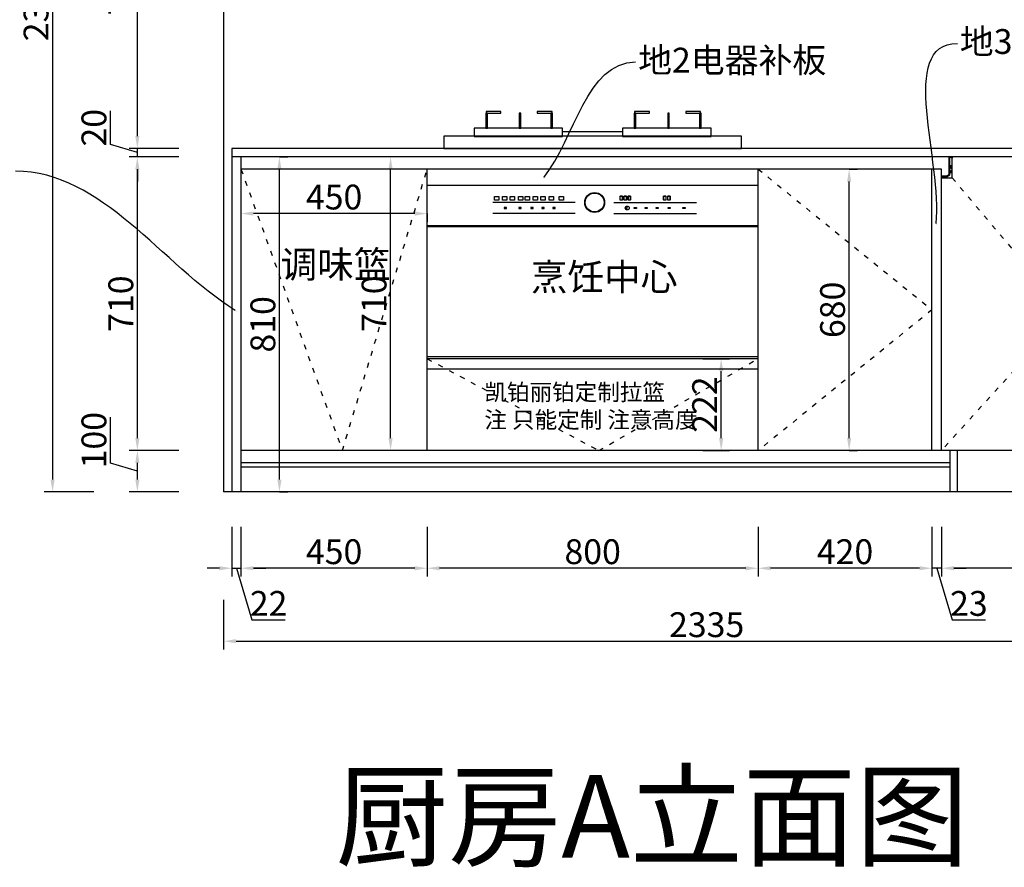
# Model space of a CAD drawing. Units: millimetres. Extents: x 239918 to 271146, y -1539071 to -1532575.
# Drawn here: x 248087 to 250467, y -1539071 to -1537022 of the extents above; entities that cross this region are included whole.
import ezdxf
from ezdxf import colors
from ezdxf.entities.mleader import LeaderData, LeaderLine
from ezdxf.math import Vec2, Vec3

# ---------------------------------------------------------------- set-up
doc = ezdxf.new("R2010")
doc.units = ezdxf.units.MM
doc.header["$PDMODE"] = 35
doc.linetypes.add('ACAD_ISO03W100', pattern=[30, 12, -18])
for name, color, linetype in [('4', 1, 'Continuous'), ('A-土建墙（含管井、立管）', 7, 'Continuous'), ('E_OTHER', 7, 'Continuous'), ('YJ23厨卫洁具', 132, 'Continuous')]:
    doc.layers.add(name, color=color, linetype=linetype)
doc.styles.add('DIM_FONT', font='txt', dxfattribs={"width": 0.8})
doc.styles.get("Standard").update_dxf_attribs({"font": 'arial.ttf'})
doc.styles.add('XZC', font='SIMPLEX.SHX', dxfattribs={"width": 0.7, "bigfont": 'hztxt.shx'})
doc.styles.add('宋体50注释', font='txt')
doc.linetypes.add('LED_LINE', pattern='A,12.7,-5.08,["LED",XZC,S=2.54,R=0,X=-2.54,Y=-1.27],-6.35', length=24.13)
doc.dimstyles.new('家具标注', dxfattribs={"dimscale": 20, "dimtxt": 3, "dimasz": 1.5, "dimexe": 1, "dimexo": 2, "dimgap": 0.5, "dimtad": 1, "dimdec": 0, "dimzin": 0, "dimdsep": 46, "dimtxsty": 'DIM_FONT', "dimcen": 0.09, "dimclrd": 8, "dimclre": 8, "dimclrt": 2, "dimadec": 0, "dimazin": 0, "dimtfac": 1, "dimtdec": 0, "dimtmove": 1, "dimatfit": 3, "dimldrblk": 'A', "dimfxl": 2, "dimfxlon": 1, "dimtolj": 1, "dimtzin": 0, "dimlwd": -1, "dimlwe": -1, "dimarcsym": 0})

# ---------------------------------------------------------------- blocks, each defined once
blk = doc.blocks.new('dsw3')
at = {"layer": 'A-土建墙（含管井、立管）', "color": 8}
for points in [[(10407.6, -191686.2), (10411.6, -191686.2), (10411.6, -191650), (10407.6, -191650)], [(10407.9, -191646), (10407.9, -191650), (10444.1, -191650), (10444.1, -191646)], [(10488.2, -191686.2), (10492.2, -191686.2), (10492.2, -191650), (10488.2, -191650)], [(10531.8, -191646), (10531.8, -191650), (10567.9, -191650), (10567.9, -191646)], [(10564.8, -191686.2), (10568.8, -191686.2), (10568.8, -191650), (10564.8, -191650)], [(10766.4, -191686.2), (10770.4, -191686.2), (10770.4, -191650), (10766.4, -191650)], [(10766.7, -191646), (10766.7, -191650), (10802.9, -191650), (10802.9, -191646)], [(10847, -191686.2), (10851, -191686.2), (10851, -191650), (10847, -191650)], [(10890.6, -191646), (10890.6, -191650), (10926.7, -191650), (10926.7, -191646)], [(10923.6, -191686.2), (10927.6, -191686.2), (10927.6, -191650), (10923.6, -191650)], [(10379.3, -191706.3), (10593, -191706.3), (10593, -191686.2), (10379.3, -191686.2)], [(10738.1, -191706.3), (10951.8, -191706.3), (10951.8, -191686.2), (10738.1, -191686.2)], [(10305.7, -191735.5), (11025.7, -191735.5), (11025.7, -191705.5), (10305.7, -191705.5)]]:
    blk.add_lwpolyline(points, close=True, dxfattribs=at)
at = {"layer": 'YJ23厨卫洁具', "color": 2}
blk.add_lwpolyline([(10738.1, -191695.5), (10593, -191695.5)], dxfattribs=at)
blk = doc.blocks.new('9846516516351')
at = {"color": 35, "ltscale": 0.5}
for p, q in [((261511.1, -1537797.6), (261511.1, -1537800.6)), ((261511.1, -1537797.6), (261519.1, -1537797.6)), ((261512.7, -1537799.2), (261512.7, -1537800.6)), ((261512.7, -1537799.2), (261517.5, -1537799.2)), ((261517.5, -1537799.2), (261517.5, -1537840.2)), ((261519.1, -1537797.6), (261519.1, -1537838.6)), ((261511.1, -1537800.6), (261512.7, -1537800.6)), ((261513.1, -1537819.6), (261513.1, -1537825.6)), ((261513.1, -1537819.6), (261517.5, -1537819.6)), ((261514.7, -1537821.2), (261514.7, -1537825.6)), ((261514.7, -1537821.2), (261517.5, -1537821.2)), ((261513.1, -1537825.6), (261514.7, -1537825.6)), ((261513.1, -1537830.6), (261513.1, -1537836.6)), ((261513.1, -1537830.6), (261514.7, -1537830.6)), ((261513.1, -1537836.6), (261517.5, -1537836.6)), ((261514.7, -1537830.6), (261514.7, -1537835)), ((261514.7, -1537835), (261517.5, -1537835)), ((261535.5, -1537845.2), (261522.5, -1537845.2)), ((261537.1, -1537843.6), (261524.1, -1537843.6)), ((261533.1, -1537847), (261533.1, -1537848.6)), ((261535.5, -1537847), (261533.1, -1537847)), ((261535.5, -1537845.2), (261535.5, -1537847)), ((261537.1, -1537843.6), (261537.1, -1537848.6)), ((261537.1, -1537848.6), (261533.1, -1537848.6))]:
    blk.add_line(p, q, dxfattribs=at)
at = {"color": 136}
for p, q in [((261511.1, -1537848.6), (261511.1, -1537797.6)), ((261537.1, -1537848.6), (261511.1, -1537848.6))]:
    blk.add_line(p, q, dxfattribs=at)
at = {"color": 35, "ltscale": 0.5}
for centre in [(261522.5, -1537840.2), (261524.1, -1537838.6)]:
    blk.add_arc(centre, 5, 180, 270, dxfattribs=at)
blk = doc.blocks.new('*D654')
at = {"color": 8, "transparency": 16777216}
for p, q in [((248600.3, -1538247.8), (248600.3, -1538367.8)), ((248622.3, -1538247.8), (248622.3, -1538367.8)), ((248570.3, -1538347.8), (248540.3, -1538347.8)), ((248600.3, -1538347.8), (248622.3, -1538347.8)), ((248600.3, -1538347.8), (248622.3, -1538347.8)), ((248611.3, -1538347.8), (248648.8, -1538472.8)), ((248652.3, -1538347.8), (248682.3, -1538347.8)), ((248648.8, -1538472.8), (248729.4, -1538472.8))]:
    blk.add_line(p, q, dxfattribs=at)
for points in [[(248570.3, -1538342.8), (248570.3, -1538352.8), (248600.3, -1538347.8)], [(248652.3, -1538342.8), (248652.3, -1538352.8), (248622.3, -1538347.8)]]:
    blk.add_solid(points, dxfattribs=at)
at = {"layer": 'Defpoints', "color": 0, "transparency": 16777216}
for p in [(248600.3, -1538163.4), (248622.3, -1538163.4), (248622.3, -1538347.8)]:
    blk.add_point(p, dxfattribs=at)
at = {"color": 2, "transparency": 16777216, "insert": (248689.1, -1538432.8), "char_height": 60, "attachment_point": 5, "style": 'DIM_FONT'}
blk.add_mtext('\\A1;22', dxfattribs=at)
blk = doc.blocks.new('A')
for p, q in [((-1.435, 1.148), (-1.09, 1.437)), ((-1.435, 1.148), (-0.369, 0)), ((-1.09, 1.437), (0, 0)), ((-0.369, 0), (-2.127, 0)), ((-1.435, -1.148), (-0.369, 0)), ((-1.09, -1.437), (0, 0)), ((-1.435, -1.148), (-1.09, -1.437))]:
    blk.add_line(p, q)
for points in [[(-1.435, 1.148), (-1.09, 1.437), (-0.369, 0), (0, 0)], [(-1.435, -1.148), (-1.09, -1.437), (-0.369, 0), (0, 0)]]:
    blk.add_solid(points)
blk = doc.blocks.new('*D655')
at = {"color": 8, "transparency": 16777216}
for p, q in [((248622.3, -1538247.8), (248622.3, -1538367.8)), ((249072.3, -1538247.8), (249072.3, -1538367.8)), ((249042.3, -1538347.8), (248652.3, -1538347.8))]:
    blk.add_line(p, q, dxfattribs=at)
for points in [[(248652.3, -1538342.8), (248652.3, -1538352.8), (248622.3, -1538347.8)], [(249042.3, -1538342.8), (249042.3, -1538352.8), (249072.3, -1538347.8)]]:
    blk.add_solid(points, dxfattribs=at)
at = {"layer": 'Defpoints', "color": 0, "transparency": 16777216}
for p in [(249072.3, -1538063.4), (248622.3, -1538163.4), (248622.3, -1538347.8)]:
    blk.add_point(p, dxfattribs=at)
at = {"color": 2, "transparency": 16777216, "insert": (248847.3, -1538307.8), "char_height": 60, "attachment_point": 5, "style": 'DIM_FONT'}
blk.add_mtext('\\A1;450', dxfattribs=at)
blk = doc.blocks.new('*D656')
at = {"color": 8, "transparency": 16777216}
for p, q in [((249072.3, -1538247.8), (249072.3, -1538367.8)), ((249872.3, -1538247.8), (249872.3, -1538367.8)), ((249842.3, -1538347.8), (249102.3, -1538347.8))]:
    blk.add_line(p, q, dxfattribs=at)
for points in [[(249102.3, -1538342.8), (249102.3, -1538352.8), (249072.3, -1538347.8)], [(249842.3, -1538342.8), (249842.3, -1538352.8), (249872.3, -1538347.8)]]:
    blk.add_solid(points, dxfattribs=at)
at = {"layer": 'Defpoints', "color": 0, "transparency": 16777216}
for p in [(249072.3, -1538063.4), (249872.3, -1538063.4), (249072.3, -1538347.8)]:
    blk.add_point(p, dxfattribs=at)
at = {"color": 2, "transparency": 16777216, "insert": (249472.3, -1538307.8), "char_height": 60, "attachment_point": 5, "style": 'DIM_FONT'}
blk.add_mtext('\\A1;800', dxfattribs=at)
blk = doc.blocks.new('*D657')
at = {"color": 8, "transparency": 16777216}
for p, q in [((249872.3, -1538247.8), (249872.3, -1538367.8)), ((250292.3, -1538247.8), (250292.3, -1538367.8)), ((250262.3, -1538347.8), (249902.3, -1538347.8))]:
    blk.add_line(p, q, dxfattribs=at)
for points in [[(249902.3, -1538342.8), (249902.3, -1538352.8), (249872.3, -1538347.8)], [(250262.3, -1538342.8), (250262.3, -1538352.8), (250292.3, -1538347.8)]]:
    blk.add_solid(points, dxfattribs=at)
at = {"layer": 'Defpoints', "color": 0, "transparency": 16777216}
for p in [(249872.3, -1538063.4), (250292.3, -1538063.4), (249872.3, -1538347.8)]:
    blk.add_point(p, dxfattribs=at)
at = {"color": 2, "transparency": 16777216, "insert": (250082.3, -1538307.8), "char_height": 60, "attachment_point": 5, "style": 'DIM_FONT'}
blk.add_mtext('\\A1;420', dxfattribs=at)
blk = doc.blocks.new('*D658')
at = {"color": 8, "transparency": 16777216}
for p, q in [((250292.3, -1538247.8), (250292.3, -1538367.8)), ((250315.3, -1538247.8), (250315.3, -1538367.8)), ((250262.3, -1538347.8), (250232.3, -1538347.8)), ((250315.3, -1538347.8), (250292.3, -1538347.8)), ((250315.3, -1538347.8), (250292.3, -1538347.8)), ((250303.8, -1538347.8), (250341.3, -1538472.8)), ((250345.3, -1538347.8), (250375.3, -1538347.8)), ((250341.3, -1538472.8), (250421.9, -1538472.8))]:
    blk.add_line(p, q, dxfattribs=at)
for points in [[(250262.3, -1538342.8), (250262.3, -1538352.8), (250292.3, -1538347.8)], [(250345.3, -1538342.8), (250345.3, -1538352.8), (250315.3, -1538347.8)]]:
    blk.add_solid(points, dxfattribs=at)
at = {"layer": 'Defpoints', "color": 0, "transparency": 16777216}
for p in [(250292.3, -1538063.4), (250315.3, -1538063.4), (250292.3, -1538347.8)]:
    blk.add_point(p, dxfattribs=at)
at = {"color": 2, "transparency": 16777216, "insert": (250381.6, -1538432.8), "char_height": 60, "attachment_point": 5, "style": 'DIM_FONT'}
blk.add_mtext('\\A1;23', dxfattribs=at)
blk = doc.blocks.new('*D659')
at = {"color": 8, "transparency": 16777216}
for p, q in [((250315.3, -1538247.8), (250315.3, -1538367.8)), ((250915.3, -1538247.8), (250915.3, -1538367.8)), ((250885.3, -1538347.8), (250345.3, -1538347.8))]:
    blk.add_line(p, q, dxfattribs=at)
for points in [[(250345.3, -1538342.8), (250345.3, -1538352.8), (250315.3, -1538347.8)], [(250885.3, -1538342.8), (250885.3, -1538352.8), (250915.3, -1538347.8)]]:
    blk.add_solid(points, dxfattribs=at)
at = {"layer": 'Defpoints', "color": 0, "transparency": 16777216}
for p in [(250315.3, -1538063.4), (250915.3, -1538163.4), (250315.3, -1538347.8)]:
    blk.add_point(p, dxfattribs=at)
at = {"color": 2, "transparency": 16777216, "insert": (250615.3, -1538307.8), "char_height": 60, "attachment_point": 5, "style": 'DIM_FONT'}
blk.add_mtext('\\A1;600', dxfattribs=at)
blk = doc.blocks.new('*D660')
at = {"color": 8, "transparency": 16777216}
for p, q in [((248580.3, -1538424.2), (248580.3, -1538544.2)), ((250915.3, -1538424.2), (250915.3, -1538544.2)), ((248610.3, -1538524.2), (250885.3, -1538524.2))]:
    blk.add_line(p, q, dxfattribs=at)
for points in [[(248610.3, -1538519.2), (248610.3, -1538529.2), (248580.3, -1538524.2)], [(250885.3, -1538519.2), (250885.3, -1538529.2), (250915.3, -1538524.2)]]:
    blk.add_solid(points, dxfattribs=at)
at = {"layer": 'Defpoints', "color": 0, "transparency": 16777216}
for p in [(248580.3, -1538163.4), (250915.3, -1538163.4), (250915.3, -1538524.2)]:
    blk.add_point(p, dxfattribs=at)
at = {"color": 2, "transparency": 16777216, "insert": (249747.8, -1538484.2), "char_height": 60, "attachment_point": 5, "style": 'DIM_FONT'}
blk.add_mtext('\\A1;2335', dxfattribs=at)
blk = doc.blocks.new('*D667')
at = {"color": 8, "transparency": 16777216}
for p, q in [((248306.8, -1538093.9), (248306.8, -1537982.7)), ((248471.8, -1538063.4), (248351.8, -1538063.4)), ((248371.8, -1538113.4), (248306.8, -1538093.9)), ((248371.8, -1538133.4), (248371.8, -1538093.4)), ((248471.8, -1538163.4), (248351.8, -1538163.4))]:
    blk.add_line(p, q, dxfattribs=at)
for points in [[(248366.8, -1538093.4), (248376.8, -1538093.4), (248371.8, -1538063.4)], [(248366.8, -1538133.4), (248376.8, -1538133.4), (248371.8, -1538163.4)]]:
    blk.add_solid(points, dxfattribs=at)
at = {"layer": 'Defpoints', "color": 0, "transparency": 16777216}
for p in [(248371.8, -1538063.4), (248622.3, -1538063.4), (248580.3, -1538163.4)]:
    blk.add_point(p, dxfattribs=at)
at = {"color": 2, "transparency": 16777216, "insert": (248266.8, -1538038.3), "char_height": 60, "attachment_point": 5, "rotation": 90, "style": 'DIM_FONT'}
blk.add_mtext('\\A1;100', dxfattribs=at)
blk = doc.blocks.new('*D668')
at = {"color": 8, "transparency": 16777216}
for p, q in [((248471.8, -1537353.4), (248351.8, -1537353.4)), ((248371.8, -1538033.4), (248371.8, -1537383.4)), ((248471.8, -1538063.4), (248351.8, -1538063.4))]:
    blk.add_line(p, q, dxfattribs=at)
for points in [[(248366.8, -1537383.4), (248376.8, -1537383.4), (248371.8, -1537353.4)], [(248366.8, -1538033.4), (248376.8, -1538033.4), (248371.8, -1538063.4)]]:
    blk.add_solid(points, dxfattribs=at)
at = {"layer": 'Defpoints', "color": 0, "transparency": 16777216}
for p in [(248371.8, -1537353.4), (248600.3, -1537353.4), (248622.3, -1538063.4)]:
    blk.add_point(p, dxfattribs=at)
at = {"color": 2, "transparency": 16777216, "insert": (248331.8, -1537708.4), "char_height": 60, "attachment_point": 5, "rotation": 90, "style": 'DIM_FONT'}
blk.add_mtext('\\A1;710', dxfattribs=at)
blk = doc.blocks.new('*D669')
at = {"color": 8, "transparency": 16777216}
for p, q in [((248306.8, -1537323.9), (248306.8, -1537242.6)), ((248371.8, -1537303.4), (248371.8, -1537273.4)), ((248371.8, -1537343.4), (248306.8, -1537323.9)), ((248471.8, -1537333.4), (248351.8, -1537333.4)), ((248371.8, -1537353.4), (248371.8, -1537333.4)), ((248371.8, -1537353.4), (248371.8, -1537333.4)), ((248471.8, -1537353.4), (248351.8, -1537353.4)), ((248371.8, -1537383.4), (248371.8, -1537413.4))]:
    blk.add_line(p, q, dxfattribs=at)
for points in [[(248366.8, -1537303.4), (248376.8, -1537303.4), (248371.8, -1537333.4)], [(248366.8, -1537383.4), (248376.8, -1537383.4), (248371.8, -1537353.4)]]:
    blk.add_solid(points, dxfattribs=at)
at = {"layer": 'Defpoints', "color": 0, "transparency": 16777216}
for p in [(248371.8, -1537333.4), (248600.3, -1537333.4), (248600.3, -1537353.4)]:
    blk.add_point(p, dxfattribs=at)
at = {"color": 2, "transparency": 16777216, "insert": (248266.8, -1537283.3), "char_height": 60, "attachment_point": 5, "rotation": 90, "style": 'DIM_FONT'}
blk.add_mtext('\\A1;20', dxfattribs=at)
blk = doc.blocks.new('*D670')
at = {"color": 8, "transparency": 16777216}
for p, q in [((248471.8, -1536553.4), (248351.8, -1536553.4)), ((248371.8, -1537303.4), (248371.8, -1536583.4)), ((248471.8, -1537333.4), (248351.8, -1537333.4))]:
    blk.add_line(p, q, dxfattribs=at)
for points in [[(248366.8, -1536583.4), (248376.8, -1536583.4), (248371.8, -1536553.4)], [(248366.8, -1537303.4), (248376.8, -1537303.4), (248371.8, -1537333.4)]]:
    blk.add_solid(points, dxfattribs=at)
at = {"layer": 'Defpoints', "color": 0, "transparency": 16777216}
for p in [(248371.8, -1536553.4), (248622.3, -1536553.4), (248600.3, -1537333.4)]:
    blk.add_point(p, dxfattribs=at)
at = {"color": 2, "transparency": 16777216, "insert": (248331.8, -1536943.4), "char_height": 60, "attachment_point": 5, "rotation": 90, "style": 'DIM_FONT'}
blk.add_mtext('\\A1;780', dxfattribs=at)
blk = doc.blocks.new('*D673')
at = {"color": 8, "transparency": 16777216}
for p, q in [((248266.9, -1535803.4), (248146.9, -1535803.4)), ((248166.9, -1535833.4), (248166.9, -1538133.4)), ((248266.9, -1538163.4), (248146.9, -1538163.4))]:
    blk.add_line(p, q, dxfattribs=at)
for points in [[(248161.9, -1535833.4), (248171.9, -1535833.4), (248166.9, -1535803.4)], [(248161.9, -1538133.4), (248171.9, -1538133.4), (248166.9, -1538163.4)]]:
    blk.add_solid(points, dxfattribs=at)
at = {"layer": 'Defpoints', "color": 0, "transparency": 16777216}
for p in [(248580.3, -1535803.4), (248166.9, -1538163.4), (248580.3, -1538163.4)]:
    blk.add_point(p, dxfattribs=at)
at = {"color": 2, "transparency": 16777216, "insert": (248126.9, -1536983.4), "char_height": 60, "attachment_point": 5, "rotation": 90, "style": 'DIM_FONT'}
blk.add_mtext('\\A1;2360', dxfattribs=at)
blk = doc.blocks.new('*D602')
at = {"color": 8, "transparency": 16777216}
for p, q in [((250092.2, -1537383.4), (250112.2, -1537383.4)), ((250092.2, -1538033.4), (250092.2, -1537413.4)), ((250092.2, -1538063.4), (250112.2, -1538063.4))]:
    blk.add_line(p, q, dxfattribs=at)
for points in [[(250087.2, -1537413.4), (250097.2, -1537413.4), (250092.2, -1537383.4)], [(250087.2, -1538033.4), (250097.2, -1538033.4), (250092.2, -1538063.4)]]:
    blk.add_solid(points, dxfattribs=at)
at = {"layer": 'Defpoints', "color": 0, "transparency": 16777216}
for p in [(250082.1, -1537383.4), (250092.2, -1537383.4), (250082.1, -1538063.4)]:
    blk.add_point(p, dxfattribs=at)
at = {"color": 2, "transparency": 16777216, "insert": (250052.2, -1537723.4), "char_height": 60, "attachment_point": 5, "rotation": 90, "style": 'DIM_FONT'}
blk.add_mtext('\\A1;680', dxfattribs=at)
blk = doc.blocks.new('*D603')
at = {"color": 8, "transparency": 16777216}
for p, q in [((248715.2, -1537353.4), (248735.2, -1537353.4)), ((248715.2, -1538133.4), (248715.2, -1537383.4)), ((248715.2, -1538163.4), (248735.2, -1538163.4))]:
    blk.add_line(p, q, dxfattribs=at)
for points in [[(248710.2, -1537383.4), (248720.2, -1537383.4), (248715.2, -1537353.4)], [(248710.2, -1538133.4), (248720.2, -1538133.4), (248715.2, -1538163.4)]]:
    blk.add_solid(points, dxfattribs=at)
at = {"layer": 'Defpoints', "color": 0, "transparency": 16777216}
for p in [(248715.2, -1537353.4), (248715.2, -1537353.4), (248715.2, -1538163.4)]:
    blk.add_point(p, dxfattribs=at)
at = {"color": 2, "transparency": 16777216, "insert": (248675.2, -1537758.4), "char_height": 60, "attachment_point": 5, "rotation": 90, "style": 'DIM_FONT'}
blk.add_mtext('\\A1;810', dxfattribs=at)
blk = doc.blocks.new('*D648')
at = {"color": 8, "transparency": 16777216}
for p, q in [((248983.9, -1537353.4), (248963.9, -1537353.4)), ((248983.9, -1538033.4), (248983.9, -1537383.4)), ((248983.9, -1538063.4), (248963.9, -1538063.4))]:
    blk.add_line(p, q, dxfattribs=at)
for points in [[(248978.9, -1537383.4), (248988.9, -1537383.4), (248983.9, -1537353.4)], [(248978.9, -1538033.4), (248988.9, -1538033.4), (248983.9, -1538063.4)]]:
    blk.add_solid(points, dxfattribs=at)
at = {"layer": 'Defpoints', "color": 0, "transparency": 16777216}
for p in [(248983.9, -1537353.4), (249013, -1537353.4), (249013, -1538063.4)]:
    blk.add_point(p, dxfattribs=at)
at = {"color": 2, "transparency": 16777216, "insert": (248943.9, -1537708.4), "char_height": 60, "attachment_point": 5, "rotation": 90, "style": 'DIM_FONT'}
blk.add_mtext('\\A1;710', dxfattribs=at)
blk = doc.blocks.new('*D649')
at = {"color": 8, "transparency": 16777216}
for p, q in [((248622.3, -1537490.7), (248622.3, -1537510.7)), ((249042.3, -1537490.7), (248652.3, -1537490.7)), ((249072.3, -1537490.7), (249072.3, -1537510.7))]:
    blk.add_line(p, q, dxfattribs=at)
for points in [[(248652.3, -1537485.7), (248652.3, -1537495.7), (248622.3, -1537490.7)], [(249042.3, -1537485.7), (249042.3, -1537495.7), (249072.3, -1537490.7)]]:
    blk.add_solid(points, dxfattribs=at)
at = {"layer": 'Defpoints', "color": 0, "transparency": 16777216}
for p in [(248622.3, -1537451), (249072.3, -1537451), (248622.3, -1537490.7)]:
    blk.add_point(p, dxfattribs=at)
at = {"color": 2, "transparency": 16777216, "insert": (248847.3, -1537450.7), "char_height": 60, "attachment_point": 5, "style": 'DIM_FONT'}
blk.add_mtext('\\A1;450', dxfattribs=at)
blk = doc.blocks.new('*D653')
at = {"color": 8, "transparency": 16777216}
for p, q in [((249738.8, -1537841.4), (249802.9, -1537841.4)), ((249782.9, -1538033.4), (249782.9, -1537871.4)), ((249738.8, -1538063.4), (249802.9, -1538063.4))]:
    blk.add_line(p, q, dxfattribs=at)
for points in [[(249777.9, -1537871.4), (249787.9, -1537871.4), (249782.9, -1537841.4)], [(249777.9, -1538033.4), (249787.9, -1538033.4), (249782.9, -1538063.4)]]:
    blk.add_solid(points, dxfattribs=at)
at = {"layer": 'Defpoints', "color": 0, "transparency": 16777216}
for p in [(249698.8, -1537841.4), (249782.9, -1537841.4), (249698.8, -1538063.4)]:
    blk.add_point(p, dxfattribs=at)
at = {"color": 2, "transparency": 16777216, "insert": (249742.9, -1537952.4), "char_height": 60, "attachment_point": 5, "rotation": 90, "style": 'DIM_FONT'}
blk.add_mtext('\\A1;222', dxfattribs=at)

msp = doc.modelspace()

# ---------------------------------------------------------------- linework, layer by layer
for p in [(248580.3, -1535803.4), (250915.3, -1538163.4)]:
    msp.add_line(p, (248580.3, -1538163.4))
at = {"color": 136}
for p, q in [((248600.3, -1537353.4), (248600.3, -1538163.4)), ((248622.3, -1537353.4), (248622.3, -1538163.4)), ((249072.3, -1538063.4), (249072.3, -1537383.4)), ((250292.3, -1538063.4), (250292.3, -1537383.4)), ((250315.3, -1538063.4), (250315.3, -1537383.4)), ((249072.3, -1537422.4), (249872.3, -1537422.4)), ((249872.3, -1537841.4), (249072.3, -1537841.4)), ((249872.3, -1537866.4), (249072.3, -1537866.4)), ((250335.3, -1538063.4), (250335.3, -1538163.4)), ((250353.3, -1538063.4), (250353.3, -1538163.4))]:
    msp.add_line(p, q, dxfattribs=at)
at = {"color": 250, "linetype": 'ACAD_ISO03W100'}
for p, q in [((248622.3, -1537383.4), (248867.3, -1538063.4)), ((248867.3, -1538063.4), (249072.3, -1537383.4)), ((249872.3, -1537383.4), (250292.3, -1537723.4)), ((250341.3, -1537404.4), (250896.3, -1538063.4)), ((250896.3, -1537423.4), (250315.3, -1538063.4)), ((250292.3, -1537723.4), (249872.3, -1538063.4)), ((249072.3, -1537841.4), (249487, -1538063.4)), ((249487, -1538063.4), (249872.3, -1537841.4))]:
    msp.add_line(p, q, dxfattribs=at)
at = {"color": 136}
for points in [[(250315.3, -1537383.4), (248622.3, -1537383.4)], [(250915.3, -1538063.4), (248622.3, -1538063.4)]]:
    msp.add_lwpolyline(points, dxfattribs=at)
at = {"layer": '4', "color": 136, "ltscale": 3}
for p, q in [((249872.3, -1538063.4), (249872.3, -1537383.4)), ((249072.3, -1537836.4), (249872.3, -1537836.4))]:
    msp.add_line(p, q, dxfattribs=at)
at = {"layer": '4', "color": 1, "linetype": 'LED_LINE', "ltscale": 3}
for points in [[(250335.3, -1538093.4), (248622.3, -1538093.4)], [(250335.3, -1538103.4), (248622.3, -1538103.4)]]:
    msp.add_lwpolyline(points, dxfattribs=at)
at = {"layer": 'A-土建墙（含管井、立管）', "color": 8}
for p, q in [((249430.4, -1537463.9), (249230.8, -1537463.9)), ((249523.8, -1537463.9), (249723.3, -1537463.9)), ((249552.4, -1537477.3), (249555.8, -1537477.3)), ((249555.8, -1537477.3), (249552.4, -1537477.3)), ((249555.8, -1537477.3), (249555.8, -1537473.5)), ((249430.4, -1537490.6), (249230.8, -1537490.6)), ((249523.8, -1537490.6), (249723.3, -1537490.6)), ((249071.5, -1537519.4), (249871.5, -1537519.4)), ((249071.5, -1537522.1), (249871.5, -1537522.1))]:
    msp.add_line(p, q, dxfattribs=at)
for points in [[(249234.9, -1537449.4), (249245.4, -1537449.4), (249245.4, -1537458.5), (249234.9, -1537458.5)], [(249254.3, -1537449.4), (249264.8, -1537449.4), (249264.8, -1537458.5), (249254.3, -1537458.5)], [(249273.1, -1537449.4), (249283.6, -1537449.4), (249283.6, -1537458.5), (249273.1, -1537458.5)], [(249292.7, -1537449.4), (249303.2, -1537449.4), (249303.2, -1537458.5), (249292.7, -1537458.5)], [(249309.2, -1537449.4), (249319.8, -1537449.4), (249319.8, -1537458.5), (249309.2, -1537458.5)], [(249328.6, -1537449.4), (249339.1, -1537449.4), (249339.1, -1537458.5), (249328.6, -1537458.5)], [(249347.4, -1537449.4), (249357.9, -1537449.4), (249357.9, -1537458.5), (249347.4, -1537458.5)], [(249367, -1537449.4), (249377.5, -1537449.4), (249377.5, -1537458.5), (249367, -1537458.5)], [(249391.3, -1537449.4), (249401.9, -1537449.4), (249401.9, -1537458.5), (249391.3, -1537458.5)], [(249263.8, -1537476.1), (249258.5, -1537476.1), (249258.5, -1537478.4), (249263.8, -1537478.4)], [(249299.5, -1537476.1), (249294.2, -1537476.1), (249294.2, -1537478.4), (249299.5, -1537478.4)], [(249328.4, -1537476.1), (249323.1, -1537476.1), (249323.1, -1537478.4), (249328.4, -1537478.4)], [(249355.1, -1537476.1), (249349.8, -1537476.1), (249349.8, -1537478.4), (249355.1, -1537478.4)], [(249381.5, -1537476.1), (249376.3, -1537476.1), (249376.3, -1537478.4), (249381.5, -1537478.4)], [(249572.7, -1537476.1), (249577.9, -1537476.1), (249577.9, -1537478.4), (249572.7, -1537478.4)], [(249599.1, -1537476.1), (249604.3, -1537476.1), (249604.3, -1537478.4), (249599.1, -1537478.4)], [(249625.8, -1537476.1), (249631, -1537476.1), (249631, -1537478.4), (249625.8, -1537478.4)], [(249654.7, -1537476.1), (249659.9, -1537476.1), (249659.9, -1537478.4), (249654.7, -1537478.4)], [(249690.4, -1537476.1), (249695.6, -1537476.1), (249695.6, -1537478.4), (249690.4, -1537478.4)]]:
    msp.add_lwpolyline(points, close=True, dxfattribs=at)
for points in [[(249539.8, -1537447.9), (249542.8, -1537447.9, -0.414214), (249544.2, -1537449.2), (249544.2, -1537457.2, -0.414214), (249542.8, -1537458.5), (249539.8, -1537458.5, -0.414214), (249538.5, -1537457.2), (249538.5, -1537449.2, -0.414214)], [(249539.8, -1537448.5), (249542.8, -1537448.5, -0.414214), (249543.5, -1537449.2), (249543.5, -1537457.2, -0.414214), (249542.8, -1537457.9), (249539.8, -1537457.9, -0.414214), (249539.1, -1537457.2), (249539.1, -1537449.2, -0.414214)], [(249549.5, -1537447.9), (249552.5, -1537447.9, -0.414214), (249553.8, -1537449.2), (249553.8, -1537457.2, -0.414214), (249552.5, -1537458.5), (249549.5, -1537458.5, -0.414214), (249548.1, -1537457.2), (249548.1, -1537449.2, -0.414214)], [(249549.5, -1537448.5), (249552.5, -1537448.5, -0.414214), (249553.2, -1537449.2), (249553.2, -1537457.2, -0.414214), (249552.5, -1537457.9), (249549.5, -1537457.9, -0.414214), (249548.8, -1537457.2), (249548.8, -1537449.2, -0.414214)], [(249559.4, -1537447.9), (249562.4, -1537447.9, -0.414214), (249563.7, -1537449.2), (249563.7, -1537457.2, -0.414214), (249562.4, -1537458.5), (249559.4, -1537458.5, -0.414214), (249558, -1537457.2), (249558, -1537449.2, -0.414214)], [(249559.4, -1537448.5), (249562.4, -1537448.5, -0.414214), (249563.1, -1537449.2), (249563.1, -1537457.2, -0.414214), (249562.4, -1537457.9), (249559.4, -1537457.9, -0.414214), (249558.7, -1537457.2), (249558.7, -1537449.2, -0.414214)], [(249645.1, -1537447.9), (249648.1, -1537447.9, -0.414214), (249649.4, -1537449.2), (249649.4, -1537457.2, -0.414214), (249648.1, -1537458.5), (249645.1, -1537458.5, -0.414214), (249643.7, -1537457.2), (249643.7, -1537449.2, -0.414214)], [(249645.1, -1537448.5), (249648.1, -1537448.5, -0.414214), (249648.8, -1537449.2), (249648.8, -1537457.2, -0.414214), (249648.1, -1537457.9), (249645.1, -1537457.9, -0.414214), (249644.4, -1537457.2), (249644.4, -1537449.2, -0.414214)], [(249655, -1537447.9), (249658, -1537447.9, -0.414214), (249659.4, -1537449.2), (249659.4, -1537457.2, -0.414214), (249658, -1537458.5), (249655, -1537458.5, -0.414214), (249653.6, -1537457.2), (249653.6, -1537449.2, -0.414214)], [(249655, -1537448.5), (249658, -1537448.5, -0.414214), (249658.7, -1537449.2), (249658.7, -1537457.2, -0.414214), (249658, -1537457.9), (249655, -1537457.9, -0.414214), (249654.3, -1537457.2), (249654.3, -1537449.2, -0.414214)]]:
    msp.add_lwpolyline(points, format="xyb", close=True, dxfattribs=at)
for centre, radius in [((249477.1, -1537463.9), 24.1), ((249477.1, -1537463.9), 22.8), ((249555.8, -1537477.3), 4.71)]:
    msp.add_circle(centre, radius, dxfattribs=at)
at = {"layer": 'YJ23厨卫洁具', "color": 2}
msp.add_line((248600.3, -1537333.4), (248600.3, -1537353.4), dxfattribs=at)
for points in [[(250915.3, -1537333.4), (248600.3, -1537333.4)], [(250915.3, -1537353.4), (248600.3, -1537353.4)]]:
    msp.add_lwpolyline(points, dxfattribs=at)

# ---------------------------------------------------------------- block references
at = {"color": 144}
msp.add_blockref('dsw3', (238806.6, -1345597.9), dxfattribs=at)
at = {"xscale": -1}
msp.add_blockref('9846516516351', (511852.4, 444.2), dxfattribs=at)

# ---------------------------------------------------------------- texts
at = {"insert": (248850.9, -1538847.1), "char_height": 200, "attachment_point": 1}
msp.add_mtext_dynamic_manual_height_columns('{\\fSimSun|b0|i0|c134|p2;厨房A立面图}', width=2027.41, gutter_width=12.5, heights=[0], dxfattribs=at)
at = {"layer": 'E_OTHER', "color": 136, "attachment_point": 1}
for s, width, insert, char_height in [('{\\fMicrosoft YaHei|b0|i0|c134|p34;调味篮}', 564.212, (248717.8, -1537581.2), 65), ('{\\fMicrosoft YaHei|b0|i0|c134|p34;凯铂丽铂定制拉篮^J注 只能定制 注意高度}', 515.696, (249210.6, -1537902.3), 40)]:
    msp.add_mtext_dynamic_manual_height_columns(s, width=width, gutter_width=12.5, heights=[0], dxfattribs=dict(at, insert=insert, char_height=char_height))
at = {"layer": 'E_OTHER', "color": 250, "insert": (249322.5, -1537611.5), "char_height": 65, "attachment_point": 1}
msp.add_mtext_dynamic_manual_height_columns('{\\fMicrosoft YaHei|b0|i0|c134|p34;烹饪中心}', width=564.212, gutter_width=12.5, heights=[0], dxfattribs=at)

# ---------------------------------------------------------------- dimensions: what is measured, and where the dimension line sits
for base, p1, p2, picture, middle in [((248166.9, -1538163.4), (248580.3, -1535803.4), (248580.3, -1538163.4), '*D673', (248126.9, -1536983.4)), ((248371.8, -1536553.4), (248600.3, -1537333.4), (248622.3, -1536553.4), '*D670', (248331.8, -1536943.4)), ((248371.8, -1537333.4), (248600.3, -1537353.4), (248600.3, -1537333.4), '*D669', (248266.8, -1537313.9)), ((248371.8, -1537353.4), (248622.3, -1538063.4), (248600.3, -1537353.4), '*D668', (248331.8, -1537708.4)), ((248371.8, -1538063.4), (248580.3, -1538163.4), (248622.3, -1538063.4), '*D667', (248266.8, -1538083.9))]:
    dim = msp.add_linear_dim(base=base, p1=p1, p2=p2, angle=270, dimstyle='家具标注', override={"dimfxl": 5, "dimarcsym": 1})
    dim.commit()
    dim.dimension.update_dxf_attribs({"geometry": picture, "text_midpoint": middle})
for p1, p2, distance, picture, middle in [((248715.2, -1538163.4), (248715.2, -1537353.4), 0, '*D603', (248675.2, -1537758.4)), ((249013, -1538063.4), (249013, -1537353.4), 29.1, '*D648', (248943.9, -1537708.4)), ((250082.1, -1538063.4), (250082.1, -1537383.4), -10.1, '*D602', (250052.2, -1537723.4)), ((249072.3, -1537451), (248622.3, -1537451), 39.7, '*D649', (248847.3, -1537450.7)), ((249698.8, -1538063.4), (249698.8, -1537841.4), -84.2, '*D653', (249742.9, -1537952.4))]:
    dim = msp.add_aligned_dim(p1=p1, p2=p2, distance=distance, dimstyle='家具标注', override={"dimfxl": 5, "dimarcsym": 1})
    dim.commit()
    dim.dimension.update_dxf_attribs({"geometry": picture, "text_midpoint": middle})
for base, p1, p2, picture, middle in [((248622.3, -1538347.8), (249072.3, -1538063.4), (248622.3, -1538163.4), '*D655', (248847.3, -1538307.8)), ((249072.3, -1538347.8), (249872.3, -1538063.4), (249072.3, -1538063.4), '*D656', (249472.3, -1538307.8)), ((249872.3, -1538347.8), (250292.3, -1538063.4), (249872.3, -1538063.4), '*D657', (250082.3, -1538307.8)), ((250292.3, -1538347.8), (250315.3, -1538063.4), (250292.3, -1538063.4), '*D658', (250351.3, -1538432.8)), ((250315.3, -1538347.8), (250915.3, -1538163.4), (250315.3, -1538063.4), '*D659', (250615.3, -1538307.8)), ((248622.3, -1538347.8), (248600.3, -1538163.4), (248622.3, -1538163.4), '*D654', (248658.8, -1538432.8)), ((250915.3, -1538524.2), (248580.3, -1538163.4), (250915.3, -1538163.4), '*D660', (249747.8, -1538484.2))]:
    dim = msp.add_linear_dim(base=base, p1=p1, p2=p2, dimstyle='家具标注', override={"dimfxl": 5, "dimarcsym": 1})
    dim.commit()
    dim.dimension.update_dxf_attribs({"geometry": picture, "text_midpoint": middle})

# ---------------------------------------------------------------- leaders
at = {"ltscale": 50}
ml = msp.add_multileader_mtext('Standard', dxfattribs=at)
ml.set_content('地3转角封板', color=6, style='宋体50注释')
ml.set_leader_properties(color=6)
ml.build(insert=Vec2(0, 0))
ml.multileader.update_dxf_attribs({"leader_type": 2, "has_text_frame": 1, "dogleg_length": 0.36})
ctx = ml.context
ctx.base_point, ctx.char_height, ctx.landing_gap_size, ctx.plane_origin = Vec3(250353.7, -1537079.4), 60, 6, Vec3(251641.9, -1537812.9)
notes = []
notes.append((ctx, [(1, (1, 1, 0), (250353.4, -1537079.4), (1, 0), 0.36, [(0, [(250302, -1537518.4)], 0, [])])]))
ctx.mtext.insert, ctx.mtext.width, ctx.mtext.flow_direction = Vec3(250359.7, -1537044.9), 502.037, 5
ml = msp.add_multileader_mtext('Standard', dxfattribs=at)
ml.set_content('地2电器补板', color=6, style='宋体50注释')
ml.set_leader_properties(color=6)
ml.build(insert=Vec2(0, 0))
ml.multileader.update_dxf_attribs({"leader_type": 2, "has_text_frame": 1, "dogleg_length": 0.36})
ctx = ml.context
ctx.base_point, ctx.char_height, ctx.landing_gap_size, ctx.plane_origin = Vec3(249576.2, -1537124.4), 60, 6, Vec3(250939.6, -1537915.1)
notes.append((ctx, [(1, (1, 1, 0), (249575.8, -1537124.4), (1, 0), 0.36, [(0, [(249352.5, -1537405.9)], 0, [])])]))
ctx.mtext.insert, ctx.mtext.width, ctx.mtext.flow_direction = Vec3(249582.2, -1537089.9), 502.037, 5
ml = msp.add_multileader_mtext('Standard', dxfattribs=at)
ml.set_content('地1见光板', color=6, style='宋体50注释')
ml.set_leader_properties(color=6)
ml.build(insert=Vec2(0, 0))
ml.multileader.update_dxf_attribs({"leader_type": 2, "has_text_frame": 1, "dogleg_length": 0.36})
ctx = ml.context
ctx.base_point, ctx.char_height, ctx.landing_gap_size, ctx.plane_origin = Vec3(247688.3, -1537388.4), 60, 6, Vec3(248733.5, -1538142.2)
ctx.text_align_type = 2
notes.append((ctx, [(0, (1, 1, 0), (248077.3, -1537388.4), (-1, 0), 0.36, [(0, [(248611.2, -1537727)], 0, [])])]))
ctx.mtext.insert, ctx.mtext.width, ctx.mtext.alignment, ctx.mtext.flow_direction = Vec3(248071, -1537353.8), 502.037, 3, 5
for ctx, leaders in notes:
    for number, flags, end, landing, length, lines in leaders:
        leader = LeaderData()
        leader.index, (leader.has_last_leader_line, leader.has_dogleg_vector, leader.attachment_direction) = number, flags
        leader.last_leader_point, leader.dogleg_vector, leader.dogleg_length = Vec3(end), Vec3(landing), length
        for number, points, colour, breaks in lines:
            line = LeaderLine()
            line.index, line.vertices, line.color, line.breaks = number, Vec3.list(points), colors.encode_raw_color(colour), breaks
            leader.lines.append(line)
        ctx.leaders.append(leader)

doc.saveas('drawing.dxf')
